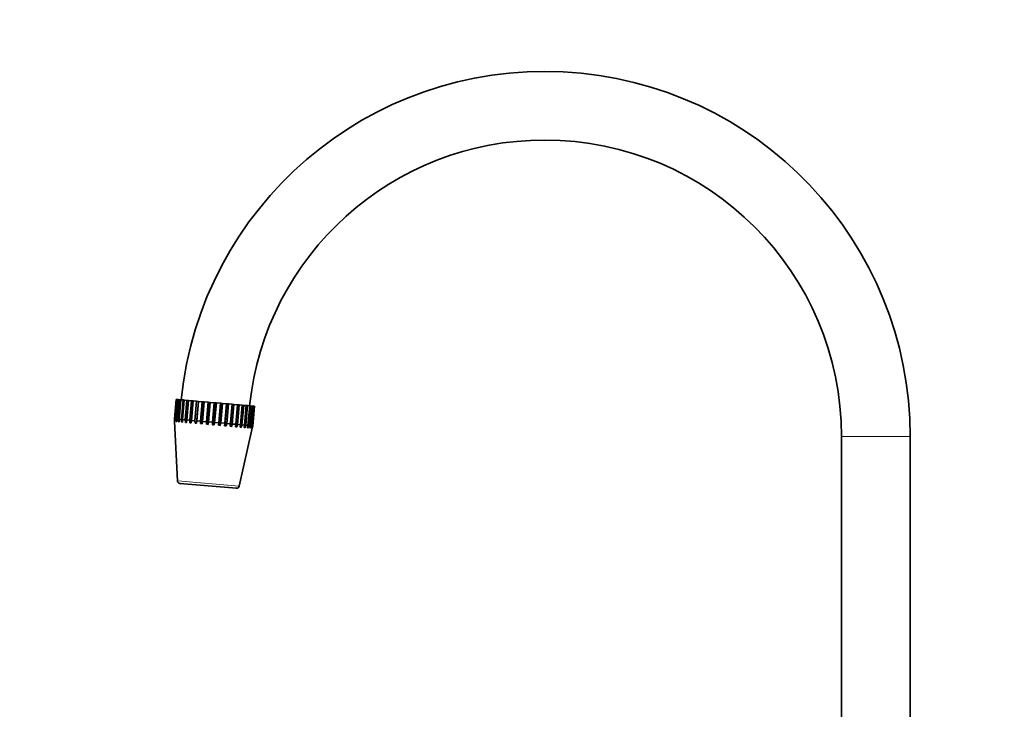
# Model space of a CAD drawing. Units: millimetres. Extents: x 0 to 1478, y 0 to 1777.
# Drawn here: x 201 to 401, y 1212 to 1353 of the extents above; entities that cross this region are included whole.
import ezdxf
from ezdxf import colors
from ezdxf.entities.mleader import LeaderData, LeaderLine
from ezdxf.math import Vec2, Vec3

# ---------------------------------------------------------------- set-up
doc = ezdxf.new("R2010")
doc.units = ezdxf.units.MM
doc.layers.add('DV7_Défaut', color=7, linetype='Continuous')
doc.layers.add('Défaut', color=7, linetype='Continuous')

# ---------------------------------------------------------------- blocks, each defined once
blk = doc.blocks.new('_DOT')
at = {"color": 0}
blk.add_line((0, 0), (-1, 0), dxfattribs=at)
at = {"color": 0, "const_width": 0.333}
blk.add_lwpolyline([(-0.1665, 0, 1), (0.1665, 0, 1)], format="xyb", close=True, dxfattribs=at)
blk = doc.blocks.new('SE6')
at = {"layer": 'DV7_Défaut', "color": 7, "linetype": 'Continuous', "lineweight": 35}
for p, q in [((232.29, 1271.15), (232.64, 1275.14)), ((232.7, 1275.13), (232.35, 1271.15)), ((232.42, 1271.14), (232.77, 1275.13)), ((232.96, 1275.11), (232.61, 1271.12)), ((232.64, 1275.14), (232.7, 1275.13)), ((232.77, 1275.13), (232.7, 1275.13)), ((232.74, 1271.11), (233.09, 1275.1)), ((232.77, 1275.13), (232.96, 1275.11)), ((233.09, 1275.1), (232.96, 1275.11)), ((233.41, 1275.07), (233.06, 1271.09)), ((233.09, 1275.1), (233.41, 1275.07)), ((233.25, 1271.07), (233.6, 1275.05)), ((233.6, 1275.05), (233.41, 1275.07)), ((233.6, 1275.05), (234.03, 1275.02)), ((234.03, 1275.02), (233.69, 1271.03)), ((233.93, 1271.01), (234.28, 1274.99)), ((234.28, 1274.99), (234.03, 1275.02)), ((234.28, 1274.99), (234.82, 1274.95)), ((234.82, 1274.95), (234.47, 1270.96)), ((234.77, 1270.94), (235.12, 1274.92)), ((235.12, 1274.92), (234.82, 1274.95)), ((235.12, 1274.92), (235.75, 1274.87)), ((235.75, 1274.87), (235.4, 1270.88)), ((235.74, 1270.85), (236.09, 1274.84)), ((236.09, 1274.84), (235.75, 1274.87)), ((236.09, 1274.84), (236.8, 1274.77)), ((236.8, 1274.77), (236.45, 1270.79)), ((236.76, 1270.26), (237.15, 1274.74)), ((237.15, 1274.74), (236.8, 1274.77)), ((236.83, 1270.76), (237.18, 1274.74)), ((237.18, 1274.74), (237.15, 1274.74)), ((237.18, 1274.74), (237.94, 1274.67)), ((237.94, 1274.67), (237.59, 1270.69)), ((237.86, 1270.16), (238.26, 1274.65)), ((238.26, 1274.65), (237.94, 1274.67)), ((237.99, 1270.65), (238.34, 1274.64)), ((238.34, 1274.64), (238.26, 1274.65)), ((238.34, 1274.64), (239.15, 1274.57)), ((239.15, 1274.57), (238.8, 1270.58)), ((239.02, 1270.06), (239.41, 1274.54)), ((239.41, 1274.54), (239.15, 1274.57)), ((239.22, 1270.55), (239.57, 1274.53)), ((239.57, 1274.53), (239.41, 1274.54)), ((239.57, 1274.53), (240.39, 1274.46)), ((240.39, 1274.46), (240.04, 1270.47)), ((240.21, 1269.96), (240.6, 1274.44)), ((240.6, 1274.44), (240.39, 1274.46)), ((240.47, 1270.44), (240.82, 1274.42)), ((240.82, 1274.42), (240.6, 1274.44)), ((240.82, 1274.42), (241.64, 1274.35)), ((241.64, 1274.35), (241.29, 1270.37)), ((241.4, 1269.85), (241.79, 1274.34)), ((241.79, 1274.34), (241.64, 1274.35)), ((241.71, 1270.33), (242.06, 1274.31)), ((242.06, 1274.31), (241.79, 1274.34)), ((242.06, 1274.31), (242.86, 1274.24)), ((242.86, 1274.24), (242.52, 1270.26)), ((242.56, 1269.75), (242.95, 1274.24)), ((242.95, 1274.24), (242.86, 1274.24)), ((242.92, 1270.22), (243.27, 1274.21)), ((243.27, 1274.21), (242.95, 1274.24)), ((243.27, 1274.21), (244.03, 1274.14)), ((243.66, 1269.66), (244.05, 1274.14)), ((244.03, 1274.14), (243.68, 1270.16)), ((244.05, 1274.14), (244.03, 1274.14)), ((244.41, 1274.11), (244.05, 1274.14)), ((244.06, 1270.12), (244.41, 1274.11)), ((244.41, 1274.11), (245.12, 1274.05)), ((245.12, 1274.05), (244.77, 1270.06)), ((245.11, 1270.03), (245.46, 1274.02)), ((245.46, 1274.02), (245.12, 1274.05)), ((245.46, 1274.02), (246.09, 1273.96)), ((246.09, 1273.96), (245.74, 1269.98)), ((246.04, 1269.95), (246.39, 1273.93)), ((246.39, 1273.93), (246.09, 1273.96)), ((246.39, 1273.93), (246.92, 1273.89)), ((246.92, 1273.89), (246.58, 1269.9)), ((246.82, 1269.88), (247.17, 1273.87)), ((247.17, 1273.87), (246.92, 1273.89)), ((247.17, 1273.87), (247.61, 1273.83)), ((247.61, 1273.83), (247.26, 1269.84)), ((247.45, 1269.83), (247.8, 1273.81)), ((247.8, 1273.81), (247.61, 1273.83)), ((248.11, 1273.78), (247.77, 1269.8)), ((247.8, 1273.81), (248.11, 1273.78)), ((247.9, 1269.79), (248.25, 1273.77)), ((248.44, 1273.76), (248.09, 1269.77)), ((248.25, 1273.77), (248.11, 1273.78)), ((248.16, 1269.76), (248.51, 1273.75)), ((248.57, 1273.74), (248.22, 1269.76)), ((248.25, 1273.77), (248.44, 1273.76)), ((248.51, 1273.75), (248.44, 1273.76)), ((248.51, 1273.75), (248.57, 1273.74)), ((232.29, 1271.15), (232.35, 1271.15)), ((232.31, 1270.65), (232.29, 1271.15)), ((232.31, 1270.65), (232.31, 1270.65)), ((232.31, 1270.65), (232.87, 1258.51)), ((232.35, 1271.15), (232.38, 1270.64)), ((232.44, 1270.64), (232.38, 1270.64)), ((232.42, 1271.14), (232.61, 1271.12)), ((232.44, 1270.64), (232.42, 1271.14)), ((232.61, 1271.12), (232.64, 1270.62)), ((232.75, 1270.61), (232.64, 1270.62)), ((232.74, 1271.11), (233.06, 1271.09)), ((232.75, 1270.61), (232.74, 1271.11)), ((233.06, 1271.09), (233.09, 1270.58)), ((233.25, 1271.07), (233.69, 1271.03)), ((233.25, 1270.57), (233.25, 1271.07)), ((233.69, 1271.03), (233.72, 1270.53)), ((233.92, 1270.51), (233.93, 1271.01)), ((233.93, 1271.01), (234.47, 1270.96)), ((234.47, 1270.96), (234.5, 1270.46)), ((234.75, 1270.44), (234.77, 1270.94)), ((234.77, 1270.94), (235.4, 1270.88)), ((235.4, 1270.88), (235.43, 1270.38)), ((235.71, 1270.35), (235.74, 1270.85)), ((235.74, 1270.85), (236.45, 1270.79)), ((236.45, 1270.79), (236.47, 1270.29)), ((236.78, 1270.26), (236.83, 1270.76)), ((236.83, 1270.76), (237.59, 1270.69)), ((237.59, 1270.69), (237.6, 1270.19)), ((237.94, 1270.16), (237.99, 1270.65)), ((237.99, 1270.65), (238.8, 1270.58)), ((233.25, 1270.57), (233.09, 1270.58)), ((233.92, 1270.51), (233.72, 1270.53)), ((234.75, 1270.44), (234.5, 1270.46)), ((235.71, 1270.35), (235.43, 1270.38)), ((236.78, 1270.26), (236.47, 1270.29)), ((237.94, 1270.16), (237.6, 1270.19)), ((238.8, 1270.58), (238.8, 1270.08)), ((239.15, 1270.05), (238.8, 1270.08)), ((239.15, 1270.05), (239.22, 1270.55)), ((239.22, 1270.55), (240.04, 1270.47)), ((240.04, 1270.47), (240.04, 1269.97)), ((240.38, 1269.94), (240.04, 1269.97)), ((240.38, 1269.94), (240.47, 1270.44)), ((240.47, 1270.44), (241.29, 1270.37)), ((241.29, 1270.37), (241.28, 1269.86)), ((241.62, 1269.83), (241.28, 1269.86)), ((241.62, 1269.83), (241.71, 1270.33)), ((241.71, 1270.33), (242.52, 1270.26)), ((242.52, 1270.26), (242.49, 1269.76)), ((242.82, 1269.73), (242.49, 1269.76)), ((242.82, 1269.73), (242.92, 1270.22)), ((242.92, 1270.22), (243.68, 1270.16)), ((243.68, 1270.16), (243.64, 1269.66)), ((243.95, 1269.63), (243.64, 1269.66)), ((243.95, 1269.63), (244.06, 1270.12)), ((244.06, 1270.12), (244.77, 1270.06)), ((244.77, 1270.06), (244.71, 1269.56)), ((245, 1269.54), (244.71, 1269.56)), ((245, 1269.54), (245.11, 1270.03)), ((245.11, 1270.03), (245.74, 1269.98)), ((245.45, 1257.41), (248.11, 1269.27)), ((245.74, 1269.98), (245.68, 1269.48)), ((245.92, 1269.46), (245.68, 1269.48)), ((245.92, 1269.46), (246.04, 1269.95)), ((246.04, 1269.95), (246.58, 1269.9)), ((246.58, 1269.9), (246.5, 1269.41)), ((246.71, 1269.39), (246.5, 1269.41)), ((246.71, 1269.39), (246.82, 1269.88)), ((246.82, 1269.88), (247.26, 1269.84)), ((247.26, 1269.84), (247.17, 1269.35)), ((247.33, 1269.34), (247.17, 1269.35)), ((247.33, 1269.34), (247.45, 1269.83)), ((247.45, 1269.83), (247.77, 1269.8)), ((247.77, 1269.8), (247.67, 1269.31)), ((247.78, 1269.3), (247.67, 1269.31)), ((247.78, 1269.3), (247.9, 1269.79)), ((247.9, 1269.79), (248.09, 1269.77)), ((248.09, 1269.77), (247.99, 1269.28)), ((248.04, 1269.27), (247.99, 1269.28)), ((248.04, 1269.27), (248.16, 1269.76)), ((248.22, 1269.76), (248.11, 1269.27)), ((248.11, 1269.27), (248.11, 1269.27)), ((248.16, 1269.76), (248.22, 1269.76)), ((368.26, 1267.56), (368.26, 1196.36)), ((382.26, 1196.36), (382.26, 1267.56)), ((244.89, 1257), (233.36, 1258.01))]:
    blk.add_line(p, q, dxfattribs=at)
at = {"layer": 'DV7_Défaut', "color": 7, "linetype": 'Continuous', "lineweight": 18}
for p, q in [((382.26, 1267.56), (368.26, 1267.56)), ((245.45, 1257.41), (232.87, 1258.51))]:
    blk.add_line(p, q, dxfattribs=at)
at = {"layer": 'DV7_Défaut', "color": 7, "linetype": 'Continuous', "lineweight": 35}
for centre, radius, start, end in [((307.76, 1267.56), 74.5, 0, 174.2309), ((307.76, 1267.56), 60.5, 90, 174.0529), ((307.76, 1267.56), 60.5, 0, 90), ((233.4, 1258.54), 0.531, 182.6668, 265), ((244.93, 1257.53), 0.531, 265, 347.3332)]:
    blk.add_arc(centre, radius, start, end, dxfattribs=at)

msp = doc.modelspace()

# ---------------------------------------------------------------- block references
at = {"layer": 'Défaut'}
msp.add_blockref('SE6', (0, 0), dxfattribs=at)

# ---------------------------------------------------------------- leaders
at = {"layer": 'Défaut', "color": 7, "linetype": 'Continuous', "lineweight": 18}
ml = msp.add_multileader_mtext('Standard', dxfattribs=at)
ml.set_content('{\\pxsm0.9;\\fSolid Edge ISO|b1||i0||c0|p34;\\W1.;25/04/2019\\P}', color=256)
ml.set_leader_properties()
ml.set_arrow_properties(name='DOT')
ml.build(insert=Vec2(0, 0))
ml.multileader.update_dxf_attribs({"leader_type": 0, "dogleg_length": 0, "arrow_head_size": 12})
ctx = ml.context
ctx.base_point, ctx.char_height, ctx.arrow_head_size, ctx.landing_gap_size = Vec3(1390.41, 1750.71), 12, 12, 4.2
notes = []
notes.append((ctx, [(0, (0, 0, 0), (0, 0), (1, 0), 1, [])]))
ctx.mtext.insert = Vec3(1392.41, 1756.83)
for ctx, leaders in notes:
    for number, flags, end, landing, length, lines in leaders:
        leader = LeaderData()
        leader.index, (leader.has_last_leader_line, leader.has_dogleg_vector, leader.attachment_direction) = number, flags
        leader.last_leader_point, leader.dogleg_vector, leader.dogleg_length = Vec3(end), Vec3(landing), length
        for number, points, colour, breaks in lines:
            line = LeaderLine()
            line.index, line.vertices, line.color, line.breaks = number, Vec3.list(points), colors.encode_raw_color(colour), breaks
            leader.lines.append(line)
        ctx.leaders.append(leader)

doc.saveas('drawing.dxf')
